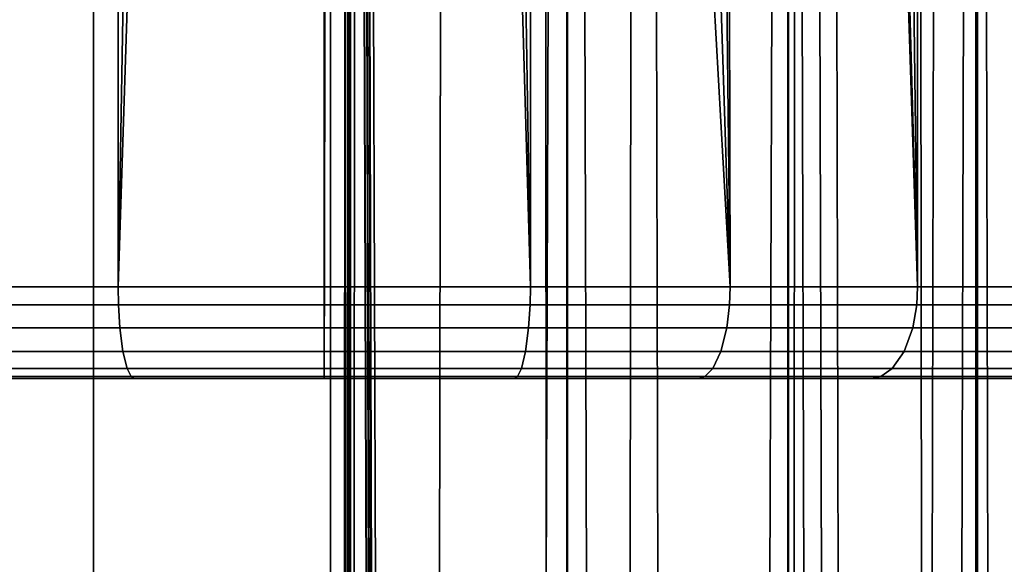
# Model space of a CAD drawing. Extents: x 0 to 0.8, y -1.22 to 0.
# Drawn here: x 0.07 to 0.08, y -0.17 to -0.16 of the extents above; entities that cross this region are included whole.
import ezdxf

# ---------------------------------------------------------------- set-up
doc = ezdxf.new("R2010")
doc.units = 0
doc.layers.add('L15_BRAUSENHALTER_FARBE', color=7, linetype='CONTINUOUS')
doc.layers.add('L7_ROHR_FARBE1', color=7, linetype='CONTINUOUS')

msp = doc.modelspace()

# ---------------------------------------------------------------- linework, layer by layer
at = {"layer": 'L15_BRAUSENHALTER_FARBE', "color": 8}
for points, invisible_edges in [([(0.084286, -0.167064, 0.061099), (0.081824, -0.12549, 0.059374), (0.083122, -0.123636, 0.060284), (0.084286, -0.167064, 0.061099)], 8), ([(0.084286, -0.167064, 0.090868), (0.083122, -0.123636, 0.091684), (0.081824, -0.12549, 0.092593), (0.084286, -0.167064, 0.090868)], 8), ([(0.081824, -0.12549, 0.059374), (0.081511, -0.167064, 0.059156), (0.081485, -0.125828, 0.059144), (0.081824, -0.12549, 0.059374)], 9), ([(0.081511, -0.167064, 0.059156), (0.081824, -0.12549, 0.059374), (0.084286, -0.167064, 0.061099), (0.081511, -0.167064, 0.059156)], 9), ([(0.081512, -0.125801, 0.092811), (0.084286, -0.167064, 0.090868), (0.081824, -0.12549, 0.092593), (0.081512, -0.125801, 0.092811)], 9), ([(0.081512, -0.125801, 0.092811), (0.080999, -0.126314, 0.09305), (0.081512, -0.167064, 0.092811), (0.081512, -0.125801, 0.092811)], 8), ([(0.081511, -0.167064, 0.059156), (0.080999, -0.126314, 0.058917), (0.081485, -0.125828, 0.059144), (0.081511, -0.167064, 0.059156)], 8), ([(0.084286, -0.167064, 0.090868), (0.081512, -0.125801, 0.092811), (0.081512, -0.167064, 0.092811), (0.084286, -0.167064, 0.090868)], 9), ([(0.081511, -0.167064, 0.059156), (0.0804, -0.126913, 0.058638), (0.080999, -0.126314, 0.058917), (0.081511, -0.167064, 0.059156)], 8), ([(0.081512, -0.167064, 0.092811), (0.080999, -0.126314, 0.09305), (0.0804, -0.126913, 0.093329), (0.081512, -0.167064, 0.092811)], 8), ([(0.081511, -0.167064, 0.059156), (0.080223, -0.127091, 0.058555), (0.0804, -0.126913, 0.058638), (0.081511, -0.167064, 0.059156)], 8), ([(0.081512, -0.167064, 0.092811), (0.0804, -0.126913, 0.093329), (0.080223, -0.127091, 0.093412), (0.081512, -0.167064, 0.092811)], 8), ([(0.080223, -0.127091, 0.058555), (0.07844, -0.167064, 0.057724), (0.078368, -0.128389, 0.057705), (0.080223, -0.127091, 0.058555)], 9), ([(0.07844, -0.167064, 0.094243), (0.080223, -0.127091, 0.093412), (0.078368, -0.128389, 0.094262), (0.07844, -0.167064, 0.094243)], 9), ([(0.07844, -0.167064, 0.057724), (0.080223, -0.127091, 0.058555), (0.081511, -0.167064, 0.059156), (0.07844, -0.167064, 0.057724)], 9), ([(0.080223, -0.127091, 0.093412), (0.07844, -0.167064, 0.094243), (0.081512, -0.167064, 0.092811), (0.080223, -0.127091, 0.093412)], 9), ([(0.07844, -0.167064, 0.057724), (0.077999, -0.128562, 0.057606), (0.078368, -0.128389, 0.057705), (0.07844, -0.167064, 0.057724)], 8), ([(0.07844, -0.167064, 0.094243), (0.078368, -0.128389, 0.094262), (0.077999, -0.128562, 0.094361), (0.07844, -0.167064, 0.094243)], 8), ([(0.07844, -0.167064, 0.057724), (0.077252, -0.12891, 0.057406), (0.077999, -0.128562, 0.057606), (0.07844, -0.167064, 0.057724)], 8), ([(0.07844, -0.167064, 0.094243), (0.077999, -0.128562, 0.094361), (0.077252, -0.12891, 0.094561), (0.07844, -0.167064, 0.094243)], 8), ([(0.067433, -0.129346, 0.094854), (0.066409, -0.128868, 0.094579), (0.065151, -0.167064, 0.094242), (0.067433, -0.129346, 0.094854)], 8), ([(0.067433, -0.129346, 0.057113), (0.065151, -0.167064, 0.057725), (0.066409, -0.128868, 0.057388), (0.067433, -0.129346, 0.057113)], 8), ([(0.07844, -0.167064, 0.057724), (0.076317, -0.129346, 0.057155), (0.077252, -0.12891, 0.057406), (0.07844, -0.167064, 0.057724)], 8), ([(0.07844, -0.167064, 0.094243), (0.077252, -0.12891, 0.094561), (0.076317, -0.129346, 0.094812), (0.07844, -0.167064, 0.094243)], 8), ([(0.068423, -0.167064, 0.095119), (0.067433, -0.129346, 0.094854), (0.065151, -0.167064, 0.094242), (0.068423, -0.167064, 0.095119)], 9), ([(0.067433, -0.129346, 0.057113), (0.068423, -0.167064, 0.056848), (0.065151, -0.167064, 0.057725), (0.067433, -0.129346, 0.057113)], 9), ([(0.067433, -0.129346, 0.094854), (0.068423, -0.167064, 0.095119), (0.068423, -0.129611, 0.095119), (0.067433, -0.129346, 0.094854)], 9), ([(0.068423, -0.167064, 0.056848), (0.067433, -0.129346, 0.057113), (0.068423, -0.129611, 0.056848), (0.068423, -0.167064, 0.056848)], 9), ([(0.076317, -0.129346, 0.057155), (0.075171, -0.167064, 0.056848), (0.075171, -0.129653, 0.056848), (0.076317, -0.129346, 0.057155)], 9), ([(0.075171, -0.167064, 0.056848), (0.076317, -0.129346, 0.057155), (0.07844, -0.167064, 0.057724), (0.075171, -0.167064, 0.056848)], 9), ([(0.075171, -0.129653, 0.095119), (0.07844, -0.167064, 0.094243), (0.076317, -0.129346, 0.094812), (0.075171, -0.129653, 0.095119)], 9), ([(0.069066, -0.129783, 0.095175), (0.068423, -0.129611, 0.095119), (0.068423, -0.167064, 0.095119), (0.069066, -0.129783, 0.095175)], 8), ([(0.069066, -0.129783, 0.056792), (0.068423, -0.167064, 0.056848), (0.068423, -0.129611, 0.056848), (0.069066, -0.129783, 0.056792)], 8), ([(0.075171, -0.167064, 0.056848), (0.074593, -0.129808, 0.056798), (0.075171, -0.129653, 0.056848), (0.075171, -0.167064, 0.056848)], 8), ([(0.075171, -0.129653, 0.095119), (0.074593, -0.129808, 0.095169), (0.075171, -0.167064, 0.095119), (0.075171, -0.129653, 0.095119)], 8), ([(0.07844, -0.167064, 0.094243), (0.075171, -0.129653, 0.095119), (0.075171, -0.167064, 0.095119), (0.07844, -0.167064, 0.094243)], 9), ([(0.06962, -0.129932, 0.095224), (0.069066, -0.129783, 0.095175), (0.068423, -0.167064, 0.095119), (0.06962, -0.129932, 0.095224)], 8), ([(0.06962, -0.129932, 0.056743), (0.068423, -0.167064, 0.056848), (0.069066, -0.129783, 0.056792), (0.06962, -0.129932, 0.056743)], 8), ([(0.071798, -0.167064, 0.095414), (0.06962, -0.129932, 0.095224), (0.068423, -0.167064, 0.095119), (0.071798, -0.167064, 0.095414)], 9), ([(0.06962, -0.129932, 0.056743), (0.071797, -0.167064, 0.056553), (0.068423, -0.167064, 0.056848), (0.06962, -0.129932, 0.056743)], 9), ([(0.06962, -0.129932, 0.095224), (0.071798, -0.167064, 0.095414), (0.071829, -0.130125, 0.095411), (0.06962, -0.129932, 0.095224)], 9), ([(0.071797, -0.167064, 0.056553), (0.06962, -0.129932, 0.056743), (0.071797, -0.130122, 0.056553), (0.071797, -0.167064, 0.056553)], 9), ([(0.075171, -0.167064, 0.056848), (0.071875, -0.130129, 0.05656), (0.07413, -0.129932, 0.056757), (0.075171, -0.167064, 0.056848)], 9), ([(0.071875, -0.130129, 0.095407), (0.075171, -0.167064, 0.095119), (0.07413, -0.129932, 0.09521), (0.071875, -0.130129, 0.095407)], 9), ([(0.075171, -0.167064, 0.056848), (0.07413, -0.129932, 0.056757), (0.074593, -0.129808, 0.056798), (0.075171, -0.167064, 0.056848)], 8), ([(0.075171, -0.167064, 0.095119), (0.074593, -0.129808, 0.095169), (0.07413, -0.129932, 0.09521), (0.075171, -0.167064, 0.095119)], 8), ([(0.071875, -0.130129, 0.05656), (0.071797, -0.167064, 0.056553), (0.071797, -0.130122, 0.056553), (0.071875, -0.130129, 0.05656)], 8), ([(0.071875, -0.130129, 0.05656), (0.075171, -0.167064, 0.056848), (0.071797, -0.167064, 0.056553), (0.071875, -0.130129, 0.05656)], 9), ([(0.071875, -0.130129, 0.095407), (0.071829, -0.130125, 0.095411), (0.071798, -0.167064, 0.095414), (0.071875, -0.130129, 0.095407)], 8), ([(0.075171, -0.167064, 0.095119), (0.071875, -0.130129, 0.095407), (0.071798, -0.167064, 0.095414), (0.075171, -0.167064, 0.095119)], 9), ([(0.065161, -0.167358, 0.094215), (0.068423, -0.167064, 0.095119), (0.065151, -0.167064, 0.094242), (0.065161, -0.167358, 0.094215)], 9), ([(0.068423, -0.167064, 0.056848), (0.065161, -0.167358, 0.057752), (0.065151, -0.167064, 0.057725), (0.068423, -0.167064, 0.056848)], 9), ([(0.068423, -0.167064, 0.095119), (0.065161, -0.167358, 0.094215), (0.068428, -0.167358, 0.09509), (0.068423, -0.167064, 0.095119)], 9), ([(0.065161, -0.167358, 0.057752), (0.068423, -0.167064, 0.056848), (0.068428, -0.167358, 0.056877), (0.065161, -0.167358, 0.057752)], 9), ([(0.071797, -0.167064, 0.056553), (0.068428, -0.167358, 0.056877), (0.068423, -0.167064, 0.056848), (0.071797, -0.167064, 0.056553)], 9), ([(0.068428, -0.167358, 0.09509), (0.071798, -0.167064, 0.095414), (0.068423, -0.167064, 0.095119), (0.068428, -0.167358, 0.09509)], 9), ([(0.068428, -0.167358, 0.056877), (0.071797, -0.167064, 0.056553), (0.071797, -0.167358, 0.056582), (0.068428, -0.167358, 0.056877)], 9), ([(0.071798, -0.167064, 0.095414), (0.068428, -0.167358, 0.09509), (0.071798, -0.167358, 0.095385), (0.071798, -0.167064, 0.095414)], 9), ([(0.075171, -0.167064, 0.056848), (0.071797, -0.167358, 0.056582), (0.071797, -0.167064, 0.056553), (0.075171, -0.167064, 0.056848)], 9), ([(0.071797, -0.167358, 0.056582), (0.075171, -0.167064, 0.056848), (0.075166, -0.167358, 0.056877), (0.071797, -0.167358, 0.056582)], 9), ([(0.075166, -0.167358, 0.09509), (0.071798, -0.167064, 0.095414), (0.071798, -0.167358, 0.095385), (0.075166, -0.167358, 0.09509)], 9), ([(0.071798, -0.167064, 0.095414), (0.075166, -0.167358, 0.09509), (0.075171, -0.167064, 0.095119), (0.071798, -0.167064, 0.095414)], 9), ([(0.075171, -0.167064, 0.056848), (0.07843, -0.167358, 0.057752), (0.075166, -0.167358, 0.056877), (0.075171, -0.167064, 0.056848)], 9), ([(0.07843, -0.167358, 0.094215), (0.075171, -0.167064, 0.095119), (0.075166, -0.167358, 0.09509), (0.07843, -0.167358, 0.094215)], 9), ([(0.07843, -0.167358, 0.057752), (0.075171, -0.167064, 0.056848), (0.07844, -0.167064, 0.057724), (0.07843, -0.167358, 0.057752)], 9), ([(0.075171, -0.167064, 0.095119), (0.07843, -0.167358, 0.094215), (0.07844, -0.167064, 0.094243), (0.075171, -0.167064, 0.095119)], 9), ([(0.07844, -0.167064, 0.057724), (0.081497, -0.167358, 0.059181), (0.07843, -0.167358, 0.057752), (0.07844, -0.167064, 0.057724)], 9), ([(0.081497, -0.167358, 0.092786), (0.07844, -0.167064, 0.094243), (0.07843, -0.167358, 0.094215), (0.081497, -0.167358, 0.092786)], 9), ([(0.081497, -0.167358, 0.059181), (0.07844, -0.167064, 0.057724), (0.081511, -0.167064, 0.059156), (0.081497, -0.167358, 0.059181)], 9), ([(0.07844, -0.167064, 0.094243), (0.081497, -0.167358, 0.092786), (0.081512, -0.167064, 0.092811), (0.07844, -0.167064, 0.094243)], 9), ([(0.081511, -0.167064, 0.059156), (0.084268, -0.167358, 0.061121), (0.081497, -0.167358, 0.059181), (0.081511, -0.167064, 0.059156)], 9), ([(0.084268, -0.167358, 0.090846), (0.081512, -0.167064, 0.092811), (0.081497, -0.167358, 0.092786), (0.084268, -0.167358, 0.090846)], 9), ([(0.084268, -0.167358, 0.061121), (0.081511, -0.167064, 0.059156), (0.084286, -0.167064, 0.061099), (0.084268, -0.167358, 0.061121)], 9), ([(0.081512, -0.167064, 0.092811), (0.084268, -0.167358, 0.090846), (0.084286, -0.167064, 0.090868), (0.081512, -0.167064, 0.092811)], 9), ([(0.065205, -0.167735, 0.094093), (0.068428, -0.167358, 0.09509), (0.065161, -0.167358, 0.094215), (0.065205, -0.167735, 0.094093)], 9), ([(0.068428, -0.167358, 0.056877), (0.065205, -0.167735, 0.057874), (0.065161, -0.167358, 0.057752), (0.068428, -0.167358, 0.056877)], 9), ([(0.068428, -0.167358, 0.09509), (0.065205, -0.167735, 0.094093), (0.06845, -0.167735, 0.094962), (0.068428, -0.167358, 0.09509)], 9), ([(0.065205, -0.167735, 0.057874), (0.068428, -0.167358, 0.056877), (0.06845, -0.167735, 0.057005), (0.065205, -0.167735, 0.057874)], 9), ([(0.071797, -0.167358, 0.056582), (0.06845, -0.167735, 0.057005), (0.068428, -0.167358, 0.056877), (0.071797, -0.167358, 0.056582)], 9), ([(0.06845, -0.167735, 0.094962), (0.071798, -0.167358, 0.095385), (0.068428, -0.167358, 0.09509), (0.06845, -0.167735, 0.094962)], 9), ([(0.06845, -0.167735, 0.057005), (0.071797, -0.167358, 0.056582), (0.071797, -0.167735, 0.056712), (0.06845, -0.167735, 0.057005)], 9), ([(0.071798, -0.167358, 0.095385), (0.06845, -0.167735, 0.094962), (0.071797, -0.167735, 0.095255), (0.071798, -0.167358, 0.095385)], 9), ([(0.075166, -0.167358, 0.056877), (0.071797, -0.167735, 0.056712), (0.071797, -0.167358, 0.056582), (0.075166, -0.167358, 0.056877)], 9), ([(0.071797, -0.167735, 0.056712), (0.075166, -0.167358, 0.056877), (0.075143, -0.167735, 0.057005), (0.071797, -0.167735, 0.056712)], 9), ([(0.075143, -0.167735, 0.094962), (0.071798, -0.167358, 0.095385), (0.071797, -0.167735, 0.095255), (0.075143, -0.167735, 0.094962)], 9), ([(0.071798, -0.167358, 0.095385), (0.075143, -0.167735, 0.094962), (0.075166, -0.167358, 0.09509), (0.071798, -0.167358, 0.095385)], 9), ([(0.075166, -0.167358, 0.056877), (0.078386, -0.167735, 0.057874), (0.075143, -0.167735, 0.057005), (0.075166, -0.167358, 0.056877)], 9), ([(0.078386, -0.167735, 0.094093), (0.075166, -0.167358, 0.09509), (0.075143, -0.167735, 0.094962), (0.078386, -0.167735, 0.094093)], 9), ([(0.078386, -0.167735, 0.057874), (0.075166, -0.167358, 0.056877), (0.07843, -0.167358, 0.057752), (0.078386, -0.167735, 0.057874)], 9), ([(0.075166, -0.167358, 0.09509), (0.078386, -0.167735, 0.094093), (0.07843, -0.167358, 0.094215), (0.075166, -0.167358, 0.09509)], 9), ([(0.07843, -0.167358, 0.057752), (0.081432, -0.167735, 0.059294), (0.078386, -0.167735, 0.057874), (0.07843, -0.167358, 0.057752)], 9), ([(0.081432, -0.167735, 0.092673), (0.07843, -0.167358, 0.094215), (0.078386, -0.167735, 0.094093), (0.081432, -0.167735, 0.092673)], 9), ([(0.081432, -0.167735, 0.059294), (0.07843, -0.167358, 0.057752), (0.081497, -0.167358, 0.059181), (0.081432, -0.167735, 0.059294)], 9), ([(0.07843, -0.167358, 0.094215), (0.081432, -0.167735, 0.092673), (0.081497, -0.167358, 0.092786), (0.07843, -0.167358, 0.094215)], 9), ([(0.081497, -0.167358, 0.059181), (0.084184, -0.167735, 0.061221), (0.081432, -0.167735, 0.059294), (0.081497, -0.167358, 0.059181)], 9), ([(0.084184, -0.167735, 0.090746), (0.081497, -0.167358, 0.092786), (0.081432, -0.167735, 0.092673), (0.084184, -0.167735, 0.090746)], 9), ([(0.084184, -0.167735, 0.061221), (0.081497, -0.167358, 0.059181), (0.084268, -0.167358, 0.061121), (0.084184, -0.167735, 0.061221)], 9), ([(0.081497, -0.167358, 0.092786), (0.084184, -0.167735, 0.090746), (0.084268, -0.167358, 0.090846), (0.081497, -0.167358, 0.092786)], 9), ([(0.065302, -0.168124, 0.093828), (0.06845, -0.167735, 0.094962), (0.065205, -0.167735, 0.094093), (0.065302, -0.168124, 0.093828)], 9), ([(0.06845, -0.167735, 0.057005), (0.065302, -0.168124, 0.058139), (0.065205, -0.167735, 0.057874), (0.06845, -0.167735, 0.057005)], 9), ([(0.06845, -0.167735, 0.094962), (0.065302, -0.168124, 0.093828), (0.068499, -0.168124, 0.094685), (0.06845, -0.167735, 0.094962)], 9), ([(0.065302, -0.168124, 0.058139), (0.06845, -0.167735, 0.057005), (0.068499, -0.168124, 0.057283), (0.065302, -0.168124, 0.058139)], 9), ([(0.071797, -0.167735, 0.056712), (0.068499, -0.168124, 0.057283), (0.06845, -0.167735, 0.057005), (0.071797, -0.167735, 0.056712)], 9), ([(0.068499, -0.168124, 0.094685), (0.071797, -0.167735, 0.095255), (0.06845, -0.167735, 0.094962), (0.068499, -0.168124, 0.094685)], 9), ([(0.068499, -0.168124, 0.057283), (0.071797, -0.167735, 0.056712), (0.071797, -0.168124, 0.056994), (0.068499, -0.168124, 0.057283)], 9), ([(0.071797, -0.167735, 0.095255), (0.068499, -0.168124, 0.094685), (0.071797, -0.168124, 0.094973), (0.071797, -0.167735, 0.095255)], 9), ([(0.075143, -0.167735, 0.057005), (0.071797, -0.168124, 0.056994), (0.071797, -0.167735, 0.056712), (0.075143, -0.167735, 0.057005)], 9), ([(0.071797, -0.168124, 0.056994), (0.075143, -0.167735, 0.057005), (0.075094, -0.168124, 0.057283), (0.071797, -0.168124, 0.056994)], 9), ([(0.075094, -0.168124, 0.094685), (0.071797, -0.167735, 0.095255), (0.071797, -0.168124, 0.094973), (0.075094, -0.168124, 0.094685)], 9), ([(0.071797, -0.167735, 0.095255), (0.075094, -0.168124, 0.094685), (0.075143, -0.167735, 0.094962), (0.071797, -0.167735, 0.095255)], 9), ([(0.075143, -0.167735, 0.057005), (0.078291, -0.168124, 0.058139), (0.075094, -0.168124, 0.057283), (0.075143, -0.167735, 0.057005)], 9), ([(0.078291, -0.168124, 0.093828), (0.075143, -0.167735, 0.094962), (0.075094, -0.168124, 0.094685), (0.078291, -0.168124, 0.093828)], 9), ([(0.078291, -0.168124, 0.058139), (0.075143, -0.167735, 0.057005), (0.078386, -0.167735, 0.057874), (0.078291, -0.168124, 0.058139)], 9), ([(0.075143, -0.167735, 0.094962), (0.078291, -0.168124, 0.093828), (0.078386, -0.167735, 0.094093), (0.075143, -0.167735, 0.094962)], 9), ([(0.078386, -0.167735, 0.057874), (0.081291, -0.168124, 0.059538), (0.078291, -0.168124, 0.058139), (0.078386, -0.167735, 0.057874)], 9), ([(0.081291, -0.168124, 0.092429), (0.078386, -0.167735, 0.094093), (0.078291, -0.168124, 0.093828), (0.081291, -0.168124, 0.092429)], 9), ([(0.081291, -0.168124, 0.059538), (0.078386, -0.167735, 0.057874), (0.081432, -0.167735, 0.059294), (0.081291, -0.168124, 0.059538)], 9), ([(0.078386, -0.167735, 0.094093), (0.081291, -0.168124, 0.092429), (0.081432, -0.167735, 0.092673), (0.078386, -0.167735, 0.094093)], 9), ([(0.081432, -0.167735, 0.059294), (0.084003, -0.168124, 0.061437), (0.081291, -0.168124, 0.059538), (0.081432, -0.167735, 0.059294)], 9), ([(0.084003, -0.168124, 0.09053), (0.081432, -0.167735, 0.092673), (0.081291, -0.168124, 0.092429), (0.084003, -0.168124, 0.09053)], 9), ([(0.084003, -0.168124, 0.061437), (0.081432, -0.167735, 0.059294), (0.084184, -0.167735, 0.061221), (0.084003, -0.168124, 0.061437)], 9), ([(0.081432, -0.167735, 0.092673), (0.084003, -0.168124, 0.09053), (0.084184, -0.167735, 0.090746), (0.081432, -0.167735, 0.092673)], 9), ([(0.068567, -0.168405, 0.094299), (0.065302, -0.168124, 0.093828), (0.065436, -0.168405, 0.09346), (0.068567, -0.168405, 0.094299)], 9), ([(0.065302, -0.168124, 0.093828), (0.068567, -0.168405, 0.094299), (0.068499, -0.168124, 0.094685), (0.065302, -0.168124, 0.093828)], 9), ([(0.068567, -0.168405, 0.057668), (0.065302, -0.168124, 0.058139), (0.068499, -0.168124, 0.057283), (0.068567, -0.168405, 0.057668)], 9), ([(0.065302, -0.168124, 0.058139), (0.068567, -0.168405, 0.057668), (0.065436, -0.168405, 0.058507), (0.065302, -0.168124, 0.058139)], 9), ([(0.071797, -0.168405, 0.057385), (0.068499, -0.168124, 0.057283), (0.071797, -0.168124, 0.056994), (0.071797, -0.168405, 0.057385)], 9), ([(0.068499, -0.168124, 0.057283), (0.071797, -0.168405, 0.057385), (0.068567, -0.168405, 0.057668), (0.068499, -0.168124, 0.057283)], 9), ([(0.071797, -0.168405, 0.094582), (0.068499, -0.168124, 0.094685), (0.068567, -0.168405, 0.094299), (0.071797, -0.168405, 0.094582)], 9), ([(0.068499, -0.168124, 0.094685), (0.071797, -0.168405, 0.094582), (0.071797, -0.168124, 0.094973), (0.068499, -0.168124, 0.094685)], 9), ([(0.075094, -0.168124, 0.057283), (0.071797, -0.168405, 0.057385), (0.071797, -0.168124, 0.056994), (0.075094, -0.168124, 0.057283)], 9), ([(0.071797, -0.168405, 0.057385), (0.075094, -0.168124, 0.057283), (0.075026, -0.168405, 0.057668), (0.071797, -0.168405, 0.057385)], 9), ([(0.075094, -0.168124, 0.094685), (0.071797, -0.168405, 0.094582), (0.075026, -0.168405, 0.094299), (0.075094, -0.168124, 0.094685)], 9), ([(0.071797, -0.168405, 0.094582), (0.075094, -0.168124, 0.094685), (0.071797, -0.168124, 0.094973), (0.071797, -0.168405, 0.094582)], 9), ([(0.078291, -0.168124, 0.058139), (0.075026, -0.168405, 0.057668), (0.075094, -0.168124, 0.057283), (0.078291, -0.168124, 0.058139)], 9), ([(0.075026, -0.168405, 0.057668), (0.078291, -0.168124, 0.058139), (0.078157, -0.168405, 0.058507), (0.075026, -0.168405, 0.057668)], 9), ([(0.078291, -0.168124, 0.093828), (0.075026, -0.168405, 0.094299), (0.078157, -0.168405, 0.09346), (0.078291, -0.168124, 0.093828)], 9), ([(0.075026, -0.168405, 0.094299), (0.078291, -0.168124, 0.093828), (0.075094, -0.168124, 0.094685), (0.075026, -0.168405, 0.094299)], 9), ([(0.081291, -0.168124, 0.059538), (0.078157, -0.168405, 0.058507), (0.078291, -0.168124, 0.058139), (0.081291, -0.168124, 0.059538)], 9), ([(0.078157, -0.168405, 0.058507), (0.081291, -0.168124, 0.059538), (0.081096, -0.168405, 0.059877), (0.078157, -0.168405, 0.058507)], 9), ([(0.081291, -0.168124, 0.092429), (0.078157, -0.168405, 0.09346), (0.081096, -0.168405, 0.09209), (0.081291, -0.168124, 0.092429)], 9), ([(0.078157, -0.168405, 0.09346), (0.081291, -0.168124, 0.092429), (0.078291, -0.168124, 0.093828), (0.078157, -0.168405, 0.09346)], 9), ([(0.084003, -0.168124, 0.061437), (0.081096, -0.168405, 0.059877), (0.081291, -0.168124, 0.059538), (0.084003, -0.168124, 0.061437)], 9), ([(0.081096, -0.168405, 0.059877), (0.084003, -0.168124, 0.061437), (0.083751, -0.168405, 0.061737), (0.081096, -0.168405, 0.059877)], 9), ([(0.084003, -0.168124, 0.09053), (0.081096, -0.168405, 0.09209), (0.083751, -0.168405, 0.090231), (0.084003, -0.168124, 0.09053)], 9), ([(0.081096, -0.168405, 0.09209), (0.084003, -0.168124, 0.09053), (0.081291, -0.168124, 0.092429), (0.081096, -0.168405, 0.09209)], 9), ([(0.068633, -0.168535, 0.093927), (0.065436, -0.168405, 0.09346), (0.065565, -0.168535, 0.093105), (0.068633, -0.168535, 0.093927)], 9), ([(0.065436, -0.168405, 0.09346), (0.068633, -0.168535, 0.093927), (0.068567, -0.168405, 0.094299), (0.065436, -0.168405, 0.09346)], 9), ([(0.068633, -0.168535, 0.05804), (0.065436, -0.168405, 0.058507), (0.068567, -0.168405, 0.057668), (0.068633, -0.168535, 0.05804)], 9), ([(0.065436, -0.168405, 0.058507), (0.068633, -0.168535, 0.05804), (0.065565, -0.168535, 0.058862), (0.065436, -0.168405, 0.058507)], 9), ([(0.071797, -0.168535, 0.057763), (0.068567, -0.168405, 0.057668), (0.071797, -0.168405, 0.057385), (0.071797, -0.168535, 0.057763)], 9), ([(0.068567, -0.168405, 0.057668), (0.071797, -0.168535, 0.057763), (0.068633, -0.168535, 0.05804), (0.068567, -0.168405, 0.057668)], 9), ([(0.071797, -0.168535, 0.094204), (0.068567, -0.168405, 0.094299), (0.068633, -0.168535, 0.093927), (0.071797, -0.168535, 0.094204)], 9), ([(0.068567, -0.168405, 0.094299), (0.071797, -0.168535, 0.094204), (0.071797, -0.168405, 0.094582), (0.068567, -0.168405, 0.094299)], 9), ([(0.075026, -0.168405, 0.057668), (0.071797, -0.168535, 0.057763), (0.071797, -0.168405, 0.057385), (0.075026, -0.168405, 0.057668)], 9), ([(0.071797, -0.168535, 0.057763), (0.075026, -0.168405, 0.057668), (0.074961, -0.168535, 0.05804), (0.071797, -0.168535, 0.057763)], 9), ([(0.075026, -0.168405, 0.094299), (0.071797, -0.168535, 0.094204), (0.074961, -0.168535, 0.093927), (0.075026, -0.168405, 0.094299)], 9), ([(0.071797, -0.168535, 0.094204), (0.075026, -0.168405, 0.094299), (0.071797, -0.168405, 0.094582), (0.071797, -0.168535, 0.094204)], 9), ([(0.078157, -0.168405, 0.058507), (0.074961, -0.168535, 0.05804), (0.075026, -0.168405, 0.057668), (0.078157, -0.168405, 0.058507)], 9), ([(0.074961, -0.168535, 0.05804), (0.078157, -0.168405, 0.058507), (0.078028, -0.168535, 0.058862), (0.074961, -0.168535, 0.05804)], 9), ([(0.078157, -0.168405, 0.09346), (0.074961, -0.168535, 0.093927), (0.078028, -0.168535, 0.093105), (0.078157, -0.168405, 0.09346)], 9), ([(0.074961, -0.168535, 0.093927), (0.078157, -0.168405, 0.09346), (0.075026, -0.168405, 0.094299), (0.074961, -0.168535, 0.093927)], 9), ([(0.081096, -0.168405, 0.059877), (0.078028, -0.168535, 0.058862), (0.078157, -0.168405, 0.058507), (0.081096, -0.168405, 0.059877)], 9), ([(0.078028, -0.168535, 0.058862), (0.081096, -0.168405, 0.059877), (0.080907, -0.168535, 0.060204), (0.078028, -0.168535, 0.058862)], 9), ([(0.081096, -0.168405, 0.09209), (0.078028, -0.168535, 0.093105), (0.080907, -0.168535, 0.091763), (0.081096, -0.168405, 0.09209)], 9), ([(0.078028, -0.168535, 0.093105), (0.081096, -0.168405, 0.09209), (0.078157, -0.168405, 0.09346), (0.078028, -0.168535, 0.093105)], 9), ([(0.083751, -0.168405, 0.061737), (0.080907, -0.168535, 0.060204), (0.081096, -0.168405, 0.059877), (0.083751, -0.168405, 0.061737)], 9), ([(0.080907, -0.168535, 0.060204), (0.083751, -0.168405, 0.061737), (0.083508, -0.168535, 0.062026), (0.080907, -0.168535, 0.060204)], 9), ([(0.083751, -0.168405, 0.090231), (0.080907, -0.168535, 0.091763), (0.083508, -0.168535, 0.089941), (0.083751, -0.168405, 0.090231)], 9), ([(0.080907, -0.168535, 0.091763), (0.083751, -0.168405, 0.090231), (0.081096, -0.168405, 0.09209), (0.080907, -0.168535, 0.091763)], 9), ([(0.054144, -0.168564, 0.079096), (0.053872, -0.168564, 0.075984), (0.071797, -0.168564, 0.075984), (0.054144, -0.168564, 0.079096)], 8), ([(0.053872, -0.168564, 0.075984), (0.054144, -0.168564, 0.072871), (0.071797, -0.168564, 0.075984), (0.053872, -0.168564, 0.075984)], 8), ([(0.054953, -0.168564, 0.082114), (0.054144, -0.168564, 0.079096), (0.071797, -0.168564, 0.075984), (0.054953, -0.168564, 0.082114)], 8), ([(0.071797, -0.168564, 0.075984), (0.054144, -0.168564, 0.072871), (0.054953, -0.168564, 0.069853), (0.071797, -0.168564, 0.075984)], 8), ([(0.056273, -0.168564, 0.084946), (0.054953, -0.168564, 0.082114), (0.071797, -0.168564, 0.075984), (0.056273, -0.168564, 0.084946)], 8), ([(0.071797, -0.168564, 0.075984), (0.054953, -0.168564, 0.069853), (0.056273, -0.168564, 0.067021), (0.071797, -0.168564, 0.075984)], 8), ([(0.058065, -0.168564, 0.087505), (0.056273, -0.168564, 0.084946), (0.071797, -0.168564, 0.075984), (0.058065, -0.168564, 0.087505)], 8), ([(0.071797, -0.168564, 0.075984), (0.056273, -0.168564, 0.067021), (0.058065, -0.168564, 0.064462), (0.071797, -0.168564, 0.075984)], 8), ([(0.060275, -0.168564, 0.089715), (0.058065, -0.168564, 0.087505), (0.071797, -0.168564, 0.075984), (0.060275, -0.168564, 0.089715)], 8), ([(0.071797, -0.168564, 0.075984), (0.058065, -0.168564, 0.064462), (0.060275, -0.168564, 0.062252), (0.071797, -0.168564, 0.075984)], 8), ([(0.062834, -0.168564, 0.091507), (0.060275, -0.168564, 0.089715), (0.071797, -0.168564, 0.075984), (0.062834, -0.168564, 0.091507)], 8), ([(0.071797, -0.168564, 0.075984), (0.060275, -0.168564, 0.062252), (0.062834, -0.168564, 0.06046), (0.071797, -0.168564, 0.075984)], 8), ([(0.065666, -0.168564, 0.092827), (0.062834, -0.168564, 0.091507), (0.071797, -0.168564, 0.075984), (0.065666, -0.168564, 0.092827)], 8), ([(0.071797, -0.168564, 0.075984), (0.062834, -0.168564, 0.06046), (0.065666, -0.168564, 0.05914), (0.071797, -0.168564, 0.075984)], 8), ([(0.068684, -0.168564, 0.093636), (0.065565, -0.168535, 0.093105), (0.065666, -0.168564, 0.092827), (0.068684, -0.168564, 0.093636)], 9), ([(0.065565, -0.168535, 0.093105), (0.068684, -0.168564, 0.093636), (0.068633, -0.168535, 0.093927), (0.065565, -0.168535, 0.093105)], 9), ([(0.068684, -0.168564, 0.058331), (0.065565, -0.168535, 0.058862), (0.068633, -0.168535, 0.05804), (0.068684, -0.168564, 0.058331)], 9), ([(0.065565, -0.168535, 0.058862), (0.068684, -0.168564, 0.058331), (0.065666, -0.168564, 0.05914), (0.065565, -0.168535, 0.058862)], 9), ([(0.068684, -0.168564, 0.093636), (0.065666, -0.168564, 0.092827), (0.071797, -0.168564, 0.075984), (0.068684, -0.168564, 0.093636)], 8), ([(0.071797, -0.168564, 0.075984), (0.065666, -0.168564, 0.05914), (0.068684, -0.168564, 0.058331), (0.071797, -0.168564, 0.075984)], 8), ([(0.071797, -0.168564, 0.058059), (0.068633, -0.168535, 0.05804), (0.071797, -0.168535, 0.057763), (0.071797, -0.168564, 0.058059)], 9), ([(0.068633, -0.168535, 0.05804), (0.071797, -0.168564, 0.058059), (0.068684, -0.168564, 0.058331), (0.068633, -0.168535, 0.05804)], 9), ([(0.071797, -0.168564, 0.093908), (0.068633, -0.168535, 0.093927), (0.068684, -0.168564, 0.093636), (0.071797, -0.168564, 0.093908)], 9), ([(0.068633, -0.168535, 0.093927), (0.071797, -0.168564, 0.093908), (0.071797, -0.168535, 0.094204), (0.068633, -0.168535, 0.093927)], 9), ([(0.071797, -0.168564, 0.093908), (0.068684, -0.168564, 0.093636), (0.071797, -0.168564, 0.075984), (0.071797, -0.168564, 0.093908)], 8), ([(0.071797, -0.168564, 0.075984), (0.068684, -0.168564, 0.058331), (0.071797, -0.168564, 0.058059), (0.071797, -0.168564, 0.075984)], 8), ([(0.074961, -0.168535, 0.05804), (0.071797, -0.168564, 0.058059), (0.071797, -0.168535, 0.057763), (0.074961, -0.168535, 0.05804)], 9), ([(0.071797, -0.168564, 0.058059), (0.074961, -0.168535, 0.05804), (0.074909, -0.168564, 0.058331), (0.071797, -0.168564, 0.058059)], 9), ([(0.074961, -0.168535, 0.093927), (0.071797, -0.168564, 0.093908), (0.074909, -0.168564, 0.093636), (0.074961, -0.168535, 0.093927)], 9), ([(0.071797, -0.168564, 0.093908), (0.074961, -0.168535, 0.093927), (0.071797, -0.168535, 0.094204), (0.071797, -0.168564, 0.093908)], 9), ([(0.071797, -0.168564, 0.075984), (0.071797, -0.168564, 0.058059), (0.074909, -0.168564, 0.058331), (0.071797, -0.168564, 0.075984)], 8), ([(0.071797, -0.168564, 0.075984), (0.074909, -0.168564, 0.058331), (0.077927, -0.168564, 0.05914), (0.071797, -0.168564, 0.075984)], 8), ([(0.071797, -0.168564, 0.075984), (0.077927, -0.168564, 0.05914), (0.080759, -0.168564, 0.06046), (0.071797, -0.168564, 0.075984)], 8), ([(0.071797, -0.168564, 0.075984), (0.080759, -0.168564, 0.06046), (0.083319, -0.168564, 0.062252), (0.071797, -0.168564, 0.075984)], 8), ([(0.071797, -0.168564, 0.075984), (0.083319, -0.168564, 0.062252), (0.085528, -0.168564, 0.064462), (0.071797, -0.168564, 0.075984)], 8), ([(0.071797, -0.168564, 0.075984), (0.085528, -0.168564, 0.064462), (0.08732, -0.168564, 0.067021), (0.071797, -0.168564, 0.075984)], 8), ([(0.071797, -0.168564, 0.075984), (0.08732, -0.168564, 0.067021), (0.08864, -0.168564, 0.069853), (0.071797, -0.168564, 0.075984)], 8), ([(0.071797, -0.168564, 0.075984), (0.08864, -0.168564, 0.069853), (0.089449, -0.168564, 0.072871), (0.071797, -0.168564, 0.075984)], 8), ([(0.071797, -0.168564, 0.075984), (0.089449, -0.168564, 0.072871), (0.089721, -0.168564, 0.075984), (0.071797, -0.168564, 0.075984)], 8), ([(0.089449, -0.168564, 0.079096), (0.071797, -0.168564, 0.075984), (0.089721, -0.168564, 0.075984), (0.089449, -0.168564, 0.079096)], 8), ([(0.08864, -0.168564, 0.082114), (0.071797, -0.168564, 0.075984), (0.089449, -0.168564, 0.079096), (0.08864, -0.168564, 0.082114)], 8), ([(0.08732, -0.168564, 0.084946), (0.071797, -0.168564, 0.075984), (0.08864, -0.168564, 0.082114), (0.08732, -0.168564, 0.084946)], 8), ([(0.085528, -0.168564, 0.087505), (0.071797, -0.168564, 0.075984), (0.08732, -0.168564, 0.084946), (0.085528, -0.168564, 0.087505)], 8), ([(0.083319, -0.168564, 0.089715), (0.071797, -0.168564, 0.075984), (0.085528, -0.168564, 0.087505), (0.083319, -0.168564, 0.089715)], 8), ([(0.080759, -0.168564, 0.091507), (0.071797, -0.168564, 0.075984), (0.083319, -0.168564, 0.089715), (0.080759, -0.168564, 0.091507)], 8), ([(0.077927, -0.168564, 0.092827), (0.071797, -0.168564, 0.075984), (0.080759, -0.168564, 0.091507), (0.077927, -0.168564, 0.092827)], 8), ([(0.074909, -0.168564, 0.093636), (0.071797, -0.168564, 0.075984), (0.077927, -0.168564, 0.092827), (0.074909, -0.168564, 0.093636)], 8), ([(0.071797, -0.168564, 0.093908), (0.071797, -0.168564, 0.075984), (0.074909, -0.168564, 0.093636), (0.071797, -0.168564, 0.093908)], 8), ([(0.078028, -0.168535, 0.058862), (0.074909, -0.168564, 0.058331), (0.074961, -0.168535, 0.05804), (0.078028, -0.168535, 0.058862)], 9), ([(0.074909, -0.168564, 0.058331), (0.078028, -0.168535, 0.058862), (0.077927, -0.168564, 0.05914), (0.074909, -0.168564, 0.058331)], 9), ([(0.078028, -0.168535, 0.093105), (0.074909, -0.168564, 0.093636), (0.077927, -0.168564, 0.092827), (0.078028, -0.168535, 0.093105)], 9), ([(0.074909, -0.168564, 0.093636), (0.078028, -0.168535, 0.093105), (0.074961, -0.168535, 0.093927), (0.074909, -0.168564, 0.093636)], 9), ([(0.080907, -0.168535, 0.060204), (0.077927, -0.168564, 0.05914), (0.078028, -0.168535, 0.058862), (0.080907, -0.168535, 0.060204)], 9), ([(0.077927, -0.168564, 0.05914), (0.080907, -0.168535, 0.060204), (0.080759, -0.168564, 0.06046), (0.077927, -0.168564, 0.05914)], 9), ([(0.080907, -0.168535, 0.091763), (0.077927, -0.168564, 0.092827), (0.080759, -0.168564, 0.091507), (0.080907, -0.168535, 0.091763)], 9), ([(0.077927, -0.168564, 0.092827), (0.080907, -0.168535, 0.091763), (0.078028, -0.168535, 0.093105), (0.077927, -0.168564, 0.092827)], 9), ([(0.083508, -0.168535, 0.062026), (0.080759, -0.168564, 0.06046), (0.080907, -0.168535, 0.060204), (0.083508, -0.168535, 0.062026)], 9), ([(0.080759, -0.168564, 0.06046), (0.083508, -0.168535, 0.062026), (0.083319, -0.168564, 0.062252), (0.080759, -0.168564, 0.06046)], 9), ([(0.083508, -0.168535, 0.089941), (0.080759, -0.168564, 0.091507), (0.083319, -0.168564, 0.089715), (0.083508, -0.168535, 0.089941)], 9), ([(0.080759, -0.168564, 0.091507), (0.083508, -0.168535, 0.089941), (0.080907, -0.168535, 0.091763), (0.080759, -0.168564, 0.091507)], 9)]:
    msp.add_3dface(points, dxfattribs=dict(at, invisible_edges=invisible_edges))
at = {"layer": 'L7_ROHR_FARBE1', "color": 8}
for points, invisible_edges in [([(0.068018, -1.18245, 0.048861), (0.0644, -0.00995, 0.047362), (0.0644, -1.18245, 0.047362), (0.068018, -1.18245, 0.048861)], 9), ([(0.0644, -0.00995, 0.047362), (0.068018, -1.18245, 0.048861), (0.068018, -0.00995, 0.048861), (0.0644, -0.00995, 0.047362)], 9), ([(0.0719, -1.18245, 0.049372), (0.068018, -0.00995, 0.048861), (0.068018, -1.18245, 0.048861), (0.0719, -1.18245, 0.049372)], 9), ([(0.068018, -0.00995, 0.048861), (0.0719, -1.18245, 0.049372), (0.0719, -0.00995, 0.049372), (0.068018, -0.00995, 0.048861)], 9), ([(0.072153, -0.072016, 0.04937), (0.0719, -0.00995, 0.049372), (0.0719, -1.18245, 0.049372), (0.072153, -0.072016, 0.04937)], 9), ([(0.068018, -0.01655, 0.019883), (0.0644, -1.18245, 0.021381), (0.0644, -0.01655, 0.021381), (0.068018, -0.01655, 0.019883)], 9), ([(0.0644, -1.18245, 0.021381), (0.068018, -0.01655, 0.019883), (0.068018, -1.18245, 0.019883), (0.0644, -1.18245, 0.021381)], 9), ([(0.0719, -0.01655, 0.019372), (0.068018, -1.18245, 0.019883), (0.068018, -0.01655, 0.019883), (0.0719, -0.01655, 0.019372)], 9), ([(0.068018, -1.18245, 0.019883), (0.0719, -0.01655, 0.019372), (0.0719, -1.18245, 0.019372), (0.068018, -1.18245, 0.019883)], 9), ([(0.072153, -0.071884, 0.019374), (0.0719, -1.18245, 0.019372), (0.0719, -0.01655, 0.019372), (0.072153, -0.071884, 0.019374)], 9), ([(0.0719, -1.18245, 0.019372), (0.072153, -0.071884, 0.019374), (0.072153, -0.07195, 0.019374), (0.0719, -1.18245, 0.019372)], 9), ([(0.072154, -0.072026, 0.019374), (0.0719, -1.18245, 0.019372), (0.072153, -0.07195, 0.019374), (0.072154, -0.072026, 0.019374)], 8), ([(0.072162, -0.072073, 0.04937), (0.072153, -0.072016, 0.04937), (0.0719, -1.18245, 0.049372), (0.072162, -0.072073, 0.04937)], 8), ([(0.075783, -1.18245, 0.019883), (0.0719, -1.18245, 0.019372), (0.072154, -0.072026, 0.019374), (0.075783, -1.18245, 0.019883)], 8), ([(0.072162, -0.072073, 0.019374), (0.075783, -1.18245, 0.019883), (0.072154, -0.072026, 0.019374), (0.072162, -0.072073, 0.019374)], 9), ([(0.072162, -0.072073, 0.04937), (0.0719, -1.18245, 0.049372), (0.072162, -0.072076, 0.04937), (0.072162, -0.072073, 0.04937)], 8), ([(0.072201, -0.072188, 0.049369), (0.072162, -0.072076, 0.04937), (0.0719, -1.18245, 0.049372), (0.072201, -0.072188, 0.049369)], 8), ([(0.072208, -0.07221, 0.049369), (0.072201, -0.072188, 0.049369), (0.0719, -1.18245, 0.049372), (0.072208, -0.07221, 0.049369)], 8), ([(0.072237, -0.072263, 0.049368), (0.072208, -0.07221, 0.049369), (0.0719, -1.18245, 0.049372), (0.072237, -0.072263, 0.049368)], 8), ([(0.075783, -1.18245, 0.019883), (0.072162, -0.072073, 0.019374), (0.072164, -0.072085, 0.019374), (0.075783, -1.18245, 0.019883)], 9), ([(0.075783, -1.18245, 0.019883), (0.072164, -0.072085, 0.019374), (0.072201, -0.072187, 0.019375), (0.075783, -1.18245, 0.019883)], 8), ([(0.075783, -1.18245, 0.019883), (0.072201, -0.072187, 0.019375), (0.072212, -0.072218, 0.019375), (0.075783, -1.18245, 0.019883)], 8), ([(0.075783, -1.18245, 0.019883), (0.072212, -0.072218, 0.019375), (0.072242, -0.072271, 0.019376), (0.075783, -1.18245, 0.019883)], 8), ([(0.072257, -0.072288, 0.049368), (0.072237, -0.072263, 0.049368), (0.0719, -1.18245, 0.049372), (0.072257, -0.072288, 0.049368)], 8), ([(0.072325, -0.072374, 0.049366), (0.072257, -0.072288, 0.049368), (0.0719, -1.18245, 0.049372), (0.072325, -0.072374, 0.049366)], 8), ([(0.073855, -0.073905, 0.049244), (0.072325, -0.072374, 0.049366), (0.0719, -1.18245, 0.049372), (0.073855, -0.073905, 0.049244)], 8), ([(0.075783, -1.18245, 0.019883), (0.072242, -0.072271, 0.019376), (0.072256, -0.072289, 0.019376), (0.075783, -1.18245, 0.019883)], 8), ([(0.075783, -1.18245, 0.019883), (0.072256, -0.072289, 0.019376), (0.072325, -0.072374, 0.019378), (0.075783, -1.18245, 0.019883)], 8), ([(0.075783, -1.18245, 0.019883), (0.072325, -0.072374, 0.019378), (0.075396, -0.075446, 0.019785), (0.075783, -1.18245, 0.019883)], 8), ([(0.075765, -0.075814, 0.048786), (0.073855, -0.073905, 0.049244), (0.0719, -1.18245, 0.049372), (0.075765, -0.075814, 0.048786)], 8), ([(0.075783, -1.18245, 0.019883), (0.075396, -0.075446, 0.019785), (0.075778, -0.075827, 0.0199), (0.075783, -1.18245, 0.019883)], 8), ([(0.075783, -1.18245, 0.048861), (0.075765, -0.075814, 0.048786), (0.0719, -1.18245, 0.049372), (0.075783, -1.18245, 0.048861)], 8), ([(0.075783, -1.18245, 0.048861), (0.075945, -0.075994, 0.048743), (0.075765, -0.075814, 0.048786), (0.075783, -1.18245, 0.048861)], 9), ([(0.0794, -1.18245, 0.021381), (0.075783, -1.18245, 0.019883), (0.075778, -0.075827, 0.0199), (0.0794, -1.18245, 0.021381)], 8), ([(0.07595, -0.075999, 0.019952), (0.0794, -1.18245, 0.021381), (0.075778, -0.075827, 0.0199), (0.07595, -0.075999, 0.019952)], 9), ([(0.075945, -0.075994, 0.048743), (0.075783, -1.18245, 0.048861), (0.0769, -0.07695, 0.048514), (0.075945, -0.075994, 0.048743)], 9), ([(0.0794, -1.18245, 0.021381), (0.07595, -0.075999, 0.019952), (0.077056, -0.077106, 0.020286), (0.0794, -1.18245, 0.021381)], 9), ([(0.079396, -0.079445, 0.047353), (0.0769, -0.07695, 0.048514), (0.075783, -1.18245, 0.048861), (0.079396, -0.079445, 0.047353)], 8), ([(0.0794, -1.18245, 0.021381), (0.077056, -0.077106, 0.020286), (0.079387, -0.079437, 0.021409), (0.0794, -1.18245, 0.021381)], 8), ([(0.0794, -1.18245, 0.047362), (0.079396, -0.079445, 0.047353), (0.075783, -1.18245, 0.048861), (0.0794, -1.18245, 0.047362)], 8), ([(0.082507, -1.18245, 0.023765), (0.079387, -0.079437, 0.021409), (0.079702, -0.079752, 0.02156), (0.082507, -1.18245, 0.023765)], 8), ([(0.082507, -1.18245, 0.023765), (0.0794, -1.18245, 0.021381), (0.079387, -0.079437, 0.021409), (0.082507, -1.18245, 0.023765)], 8), ([(0.079501, -0.07955, 0.047304), (0.079396, -0.079445, 0.047353), (0.0794, -1.18245, 0.047362), (0.079501, -0.07955, 0.047304)], 8), ([(0.08196, -0.082009, 0.045499), (0.079501, -0.07955, 0.047304), (0.0794, -1.18245, 0.047362), (0.08196, -0.082009, 0.045499)], 9), ([(0.082507, -1.18245, 0.023765), (0.079702, -0.079752, 0.02156), (0.080003, -0.080053, 0.021776), (0.082507, -1.18245, 0.023765)], 8), ([(0.082507, -1.18245, 0.023765), (0.080003, -0.080053, 0.021776), (0.081489, -0.081539, 0.022837), (0.082507, -1.18245, 0.023765)], 8), ([(0.082507, -1.18245, 0.023765), (0.081489, -0.081539, 0.022837), (0.082463, -0.082512, 0.023809), (0.082507, -1.18245, 0.023765)], 8), ([(0.08196, -0.082009, 0.045499), (0.0794, -1.18245, 0.047362), (0.082488, -0.082538, 0.04496), (0.08196, -0.082009, 0.045499)], 8), ([(0.082507, -1.18245, 0.044978), (0.082488, -0.082538, 0.04496), (0.0794, -1.18245, 0.047362), (0.082507, -1.18245, 0.044978)], 8), ([(0.082463, -0.082512, 0.023809), (0.084891, -1.18245, 0.026872), (0.082507, -1.18245, 0.023765), (0.082463, -0.082512, 0.023809)], 8), ([(0.083106, -0.083155, 0.024451), (0.084891, -1.18245, 0.026872), (0.082463, -0.082512, 0.023809), (0.083106, -0.083155, 0.024451)], 9), ([(0.082507, -1.18245, 0.044978), (0.083118, -0.083168, 0.044318), (0.082488, -0.082538, 0.04496), (0.082507, -1.18245, 0.044978)], 9), ([(0.083118, -0.083168, 0.044318), (0.082507, -1.18245, 0.044978), (0.083223, -0.083272, 0.044211), (0.083118, -0.083168, 0.044318)], 9), ([(0.083223, -0.083272, 0.044211), (0.082507, -1.18245, 0.044978), (0.084891, -0.08494, 0.041872), (0.083223, -0.083272, 0.044211)], 8), ([(0.084891, -0.08494, 0.041872), (0.082507, -1.18245, 0.044978), (0.084891, -1.18245, 0.041872), (0.084891, -0.08494, 0.041872)], 8)]:
    msp.add_3dface(points, dxfattribs=dict(at, invisible_edges=invisible_edges))

doc.saveas('drawing.dxf')
